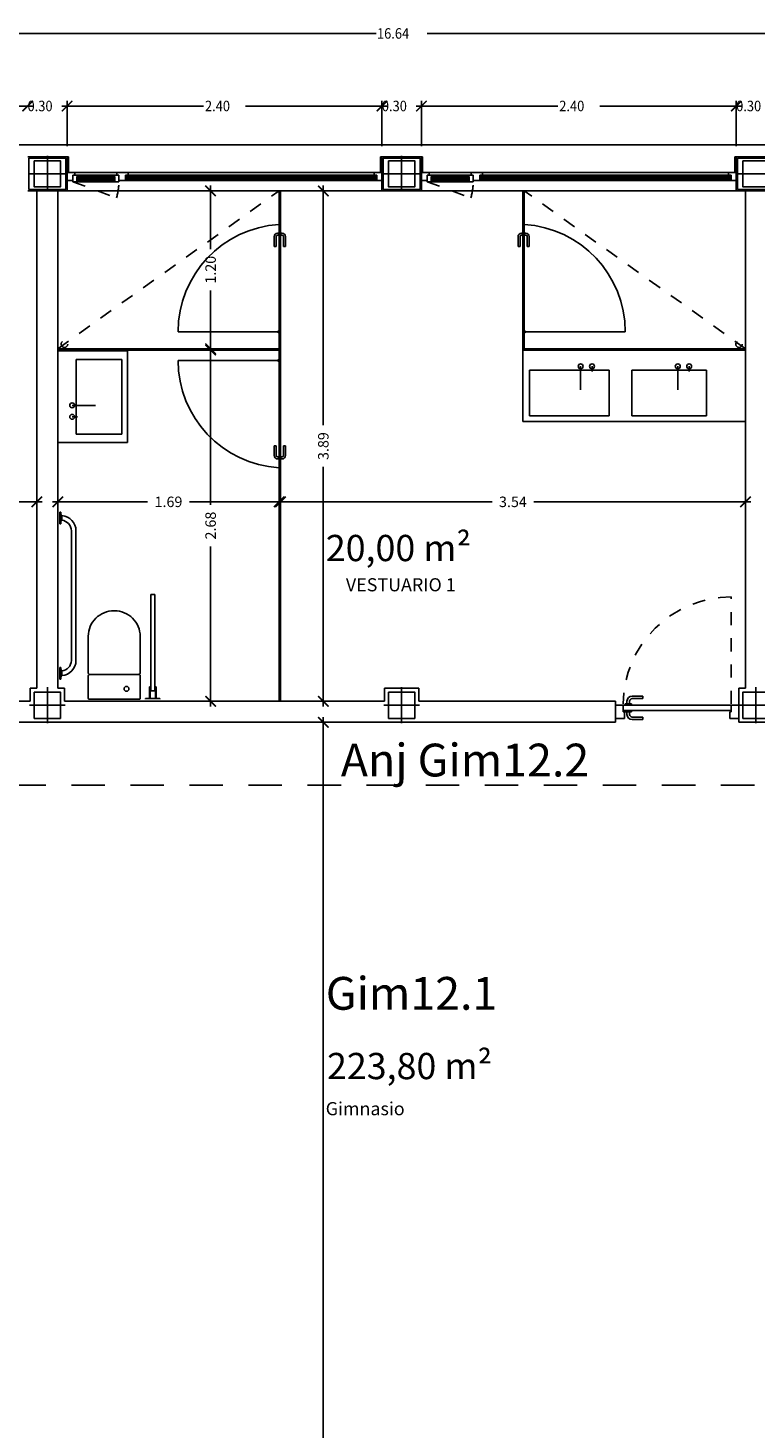
# Model space of a CAD drawing. Units: millimetres. Extents: x 1127 to 1451, y -2742 to -916.
# Drawn here: x 1336 to 1342, y -1033 to -1022 of the extents above; entities that cross this region are included whole.
import ezdxf
from ezdxf.enums import TextEntityAlignment as Align

# ---------------------------------------------------------------- set-up
doc = ezdxf.new("R2010")
doc.units = ezdxf.units.MM
doc.linetypes.add('DASHED', pattern=[0.3, 0.17, -0.13])
doc.linetypes.add('RAYITAS2', pattern=[0.1875, 0.125, -0.0625])
doc.styles.add('arial', font='ARIAL.TTF')
doc.styles.add('NORMAL', font='COUR.TTF', dxfattribs={"width": 0.9})

# ---------------------------------------------------------------- blocks, each defined once
blk = doc.blocks.new('_ARCHTICK')
at = {"color": 0, "linetype": 'ByBlock', "const_width": 0.15}
blk.add_lwpolyline([(-0.5, -0.5), (0.5, 0.5)], dxfattribs=at)

msp = doc.modelspace()

# ---------------------------------------------------------------- linework, layer by layer
at = {"color": 9}
for p, q in [((1330.64, -1022.356, 0), (1338.806, -1022.356, 0)), ((1347.36, -1022.356, 0), (1339.195, -1022.356, 0)), ((1336.19, -1022.909, 0), (1335.104, -1022.909, 0)), ((1336.41, -1022.909, 0), (1337.491, -1022.909, 0)), ((1336.45, -1023.215, 0), (1336.45, -1022.869, 0)), ((1336.45, -1023.215, 0), (1336.45, -1022.869, 0)), ((1336.45, -1022.909, 0), (1336.53, -1022.909, 0)), ((1338.89, -1022.909, 0), (1337.809, -1022.909, 0)), ((1338.85, -1022.909, 0), (1338.77, -1022.909, 0)), ((1338.85, -1023.215, 0), (1338.85, -1022.869, 0)), ((1338.85, -1023.215, 0), (1338.85, -1022.869, 0)), ((1339.11, -1022.909, 0), (1340.191, -1022.909, 0)), ((1339.15, -1023.215, 0), (1339.15, -1022.869, 0)), ((1339.15, -1023.215, 0), (1339.15, -1022.869, 0)), ((1339.15, -1022.909, 0), (1339.23, -1022.909, 0)), ((1341.59, -1022.909, 0), (1340.509, -1022.909, 0)), ((1341.55, -1022.909, 0), (1341.47, -1022.909, 0)), ((1341.55, -1023.215, 0), (1341.55, -1022.869, 0)), ((1341.55, -1023.215, 0), (1341.55, -1022.869, 0)), ((1337.464, -1023.555, 0), (1337.504, -1023.555, 0)), ((1337.544, -1023.515, 0), (1337.544, -1023.999, 0)), ((1338.323, -1023.555, 0), (1338.363, -1023.555, 0)), ((1338.403, -1023.515, 0), (1338.403, -1025.34, 0)), ((1337.544, -1024.798, 0), (1337.544, -1024.314, 0)), ((1337.544, -1024.728, 0), (1337.544, -1025.947, 0)), ((1337.464, -1024.768, 0), (1337.504, -1024.768, 0)), ((1337.624, -1024.758, 0), (1337.584, -1024.758, 0)), ((1338.403, -1027.485, 0), (1338.403, -1025.659, 0)), ((1336.22, -1025.845, 0), (1336.22, -1025.885, 0)), ((1336.38, -1025.845, 0), (1336.38, -1025.885, 0)), ((1338.066, -1025.845, 0), (1338.066, -1025.885, 0)), ((1338.076, -1025.845, 0), (1338.076, -1025.885, 0)), ((1341.62, -1025.845, 0), (1341.62, -1025.885, 0)), ((1336.26, -1025.925, 0), (1335.109, -1025.925, 0)), ((1336.34, -1025.925, 0), (1337.064, -1025.925, 0)), ((1338.106, -1025.925, 0), (1337.382, -1025.925, 0)), ((1338.036, -1025.925, 0), (1339.69, -1025.925, 0)), ((1341.66, -1025.925, 0), (1340.006, -1025.925, 0)), ((1337.544, -1027.485, 0), (1337.544, -1026.265, 0)), ((1337.464, -1027.445, 0), (1337.504, -1027.445, 0)), ((1338.483, -1027.445, 0), (1338.443, -1027.445, 0)), ((1338.323, -1027.605, 0), (1338.363, -1027.605, 0)), ((1338.403, -1027.565, 0), (1338.403, -1035.979, 0))]:
    msp.add_line(p, q, dxfattribs=at)
at = {"color": 251, "ltscale": 0.25}
for p, q in [((1331.1, -1023.205, 0), (1346.95, -1023.205, 0)), ((1338.85, -1023.555, 0), (1336.45, -1023.555)), ((1341.55, -1023.555, 0), (1339.15, -1023.555))]:
    msp.add_line(p, q, dxfattribs=at)
at = {"color": 251}
for p, q in [((1336.45, -1023.295, 0), (1336.15, -1023.295, 0)), ((1336.44, -1023.305, 0), (1336.16, -1023.305, 0)), ((1336.16, -1023.305, 0), (1336.16, -1023.545, 0)), ((1336.44, -1023.545, 0), (1336.44, -1023.305, 0)), ((1336.45, -1023.555, 0), (1336.45, -1023.295, 0)), ((1336.46, -1023.295, 0), (1336.45, -1023.295, 0)), ((1336.45, -1023.295, 0), (1336.45, -1023.416, 0)), ((1336.46, -1023.416, 0), (1336.46, -1023.295, 0)), ((1338.85, -1023.295, 0), (1338.84, -1023.295, 0)), ((1338.84, -1023.295, 0), (1338.84, -1023.416, 0)), ((1339.15, -1023.295, 0), (1338.85, -1023.295, 0)), ((1338.85, -1023.295, 0), (1338.85, -1023.555, 0)), ((1338.85, -1023.416, 0), (1338.85, -1023.295, 0)), ((1339.14, -1023.305, 0), (1338.86, -1023.305, 0)), ((1338.86, -1023.305, 0), (1338.86, -1023.545, 0)), ((1339.14, -1023.545, 0), (1339.14, -1023.305, 0)), ((1339.15, -1023.555, 0), (1339.15, -1023.295, 0)), ((1339.16, -1023.295, 0), (1339.15, -1023.295, 0)), ((1339.15, -1023.295, 0), (1339.15, -1023.416, 0)), ((1339.16, -1023.416, 0), (1339.16, -1023.295, 0)), ((1341.55, -1023.295, 0), (1341.54, -1023.295, 0)), ((1341.54, -1023.295, 0), (1341.54, -1023.416, 0)), ((1341.85, -1023.295, 0), (1341.55, -1023.295, 0)), ((1341.55, -1023.295, 0), (1341.55, -1023.555, 0)), ((1341.55, -1023.416, 0), (1341.55, -1023.295, 0)), ((1341.84, -1023.305, 0), (1341.56, -1023.305, 0)), ((1341.56, -1023.305, 0), (1341.56, -1023.545, 0)), ((1336.45, -1023.416, 0), (1336.46, -1023.416, 0)), ((1336.45, -1023.416, 0), (1336.45, -1023.416, 0)), ((1336.45, -1023.416, 0), (1336.51, -1023.416, 0)), ((1336.45, -1023.475, 0), (1336.45, -1023.416, 0)), ((1336.45, -1023.416, 0), (1336.45, -1023.416, 0)), ((1336.495, -1023.465, 0), (1336.495, -1023.435, 0)), ((1336.495, -1023.435, 0), (1336.495, -1023.435, 0)), ((1336.495, -1023.435, 0), (1336.545, -1023.435, 0)), ((1336.495, -1023.485, 0), (1336.495, -1023.435, 0)), ((1336.495, -1023.435, 0), (1336.495, -1023.435, 0)), ((1336.51, -1023.435, 0), (1336.495, -1023.435, 0)), ((1336.495, -1023.435, 0), (1336.495, -1023.475, 0)), ((1336.51, -1023.416, 0), (1336.83, -1023.416, 0)), ((1336.51, -1023.416, 0), (1336.51, -1023.435, 0)), ((1336.525, -1023.445, 0), (1336.815, -1023.445, 0)), ((1336.525, -1023.455, 0), (1336.525, -1023.445, 0)), ((1336.545, -1023.445, 0), (1336.525, -1023.445, 0)), ((1336.525, -1023.445, 0), (1336.525, -1023.485, 0)), ((1336.815, -1023.455, 0), (1336.525, -1023.455, 0)), ((1336.545, -1023.435, 0), (1336.795, -1023.435, 0)), ((1336.545, -1023.435, 0), (1336.545, -1023.445, 0)), ((1336.845, -1023.435, 0), (1336.795, -1023.435, 0)), ((1336.795, -1023.435, 0), (1336.795, -1023.445, 0)), ((1336.795, -1023.445, 0), (1336.815, -1023.445, 0)), ((1336.815, -1023.445, 0), (1336.815, -1023.455, 0)), ((1336.815, -1023.445, 0), (1336.815, -1023.485, 0)), ((1336.83, -1023.435, 0), (1336.83, -1023.416, 0)), ((1336.83, -1023.416, 0), (1336.915, -1023.416, 0)), ((1336.845, -1023.435, 0), (1336.83, -1023.435, 0)), ((1336.845, -1023.465, 0), (1336.845, -1023.435, 0)), ((1336.845, -1023.435, 0), (1336.845, -1023.435, 0)), ((1336.845, -1023.485, 0), (1336.845, -1023.435, 0)), ((1336.845, -1023.435, 0), (1336.845, -1023.435, 0)), ((1336.845, -1023.475, 0), (1336.845, -1023.435, 0)), ((1336.895, -1023.465, 0), (1336.895, -1023.435, 0)), ((1336.895, -1023.435, 0), (1338.81, -1023.435, 0)), ((1336.895, -1023.445, 0), (1336.895, -1023.435, 0)), ((1336.915, -1023.435, 0), (1336.895, -1023.435, 0)), ((1336.895, -1023.435, 0), (1336.895, -1023.475, 0)), ((1338.81, -1023.445, 0), (1336.895, -1023.445, 0)), ((1336.895, -1023.457, 0), (1338.81, -1023.457, 0)), ((1336.895, -1023.465, 0), (1336.895, -1023.457, 0)), ((1338.79, -1023.416, 0), (1336.915, -1023.416, 0)), ((1336.915, -1023.416, 0), (1336.915, -1023.435, 0)), ((1338.79, -1023.435, 0), (1338.79, -1023.416, 0)), ((1338.79, -1023.416, 0), (1338.85, -1023.416, 0)), ((1338.81, -1023.435, 0), (1338.79, -1023.435, 0)), ((1338.81, -1023.465, 0), (1338.81, -1023.435, 0)), ((1338.81, -1023.435, 0), (1338.81, -1023.445, 0)), ((1338.81, -1023.475, 0), (1338.81, -1023.435, 0)), ((1338.81, -1023.457, 0), (1338.81, -1023.465, 0)), ((1338.84, -1023.416, 0), (1338.85, -1023.416, 0)), ((1338.85, -1023.416, 0), (1338.85, -1023.435, 0)), ((1338.85, -1023.435, 0), (1338.85, -1023.435, 0)), ((1338.85, -1023.435, 0), (1338.85, -1023.475, 0)), ((1339.15, -1023.416, 0), (1339.16, -1023.416, 0)), ((1339.15, -1023.416, 0), (1339.15, -1023.416, 0)), ((1339.15, -1023.416, 0), (1339.21, -1023.416, 0)), ((1339.15, -1023.475, 0), (1339.15, -1023.416, 0)), ((1339.15, -1023.416, 0), (1339.15, -1023.416, 0)), ((1339.195, -1023.465, 0), (1339.195, -1023.435, 0)), ((1339.195, -1023.435, 0), (1339.195, -1023.435, 0)), ((1339.195, -1023.435, 0), (1339.245, -1023.435, 0)), ((1339.195, -1023.485, 0), (1339.195, -1023.435, 0)), ((1339.195, -1023.435, 0), (1339.195, -1023.435, 0)), ((1339.21, -1023.435, 0), (1339.195, -1023.435, 0)), ((1339.195, -1023.435, 0), (1339.195, -1023.475, 0)), ((1339.21, -1023.416, 0), (1339.53, -1023.416, 0)), ((1339.21, -1023.416, 0), (1339.21, -1023.435, 0)), ((1339.225, -1023.445, 0), (1339.515, -1023.445, 0)), ((1339.225, -1023.455, 0), (1339.225, -1023.445, 0)), ((1339.245, -1023.445, 0), (1339.225, -1023.445, 0)), ((1339.225, -1023.445, 0), (1339.225, -1023.485, 0)), ((1339.515, -1023.455, 0), (1339.225, -1023.455, 0)), ((1339.245, -1023.435, 0), (1339.495, -1023.435, 0)), ((1339.245, -1023.435, 0), (1339.245, -1023.445, 0)), ((1339.545, -1023.435, 0), (1339.495, -1023.435, 0)), ((1339.495, -1023.435, 0), (1339.495, -1023.445, 0)), ((1339.495, -1023.445, 0), (1339.515, -1023.445, 0)), ((1339.515, -1023.445, 0), (1339.515, -1023.455, 0)), ((1339.515, -1023.445, 0), (1339.515, -1023.485, 0)), ((1339.53, -1023.435, 0), (1339.53, -1023.416, 0)), ((1339.53, -1023.416, 0), (1339.615, -1023.416, 0)), ((1339.545, -1023.435, 0), (1339.53, -1023.435, 0)), ((1339.545, -1023.465, 0), (1339.545, -1023.435, 0)), ((1339.545, -1023.435, 0), (1339.545, -1023.435, 0)), ((1339.545, -1023.485, 0), (1339.545, -1023.435, 0)), ((1339.545, -1023.435, 0), (1339.545, -1023.435, 0)), ((1339.545, -1023.475, 0), (1339.545, -1023.435, 0)), ((1339.595, -1023.465, 0), (1339.595, -1023.435, 0)), ((1339.595, -1023.435, 0), (1341.51, -1023.435, 0)), ((1339.595, -1023.445, 0), (1339.595, -1023.435, 0)), ((1339.615, -1023.435, 0), (1339.595, -1023.435, 0)), ((1339.595, -1023.435, 0), (1339.595, -1023.475, 0)), ((1341.51, -1023.445, 0), (1339.595, -1023.445, 0)), ((1339.595, -1023.457, 0), (1341.51, -1023.457, 0)), ((1339.595, -1023.465, 0), (1339.595, -1023.457, 0)), ((1341.49, -1023.416, 0), (1339.615, -1023.416, 0)), ((1339.615, -1023.416, 0), (1339.615, -1023.435, 0)), ((1341.49, -1023.435, 0), (1341.49, -1023.416, 0)), ((1341.49, -1023.416, 0), (1341.55, -1023.416, 0)), ((1341.51, -1023.435, 0), (1341.49, -1023.435, 0)), ((1341.51, -1023.465, 0), (1341.51, -1023.435, 0)), ((1341.51, -1023.435, 0), (1341.51, -1023.445, 0)), ((1341.51, -1023.475, 0), (1341.51, -1023.435, 0)), ((1341.51, -1023.457, 0), (1341.51, -1023.465, 0)), ((1341.54, -1023.416, 0), (1341.55, -1023.416, 0)), ((1341.55, -1023.416, 0), (1341.55, -1023.435, 0)), ((1341.55, -1023.435, 0), (1341.55, -1023.435, 0)), ((1341.55, -1023.435, 0), (1341.55, -1023.475, 0)), ((1336.15, -1023.555, 0), (1336.45, -1023.555, 0)), ((1336.16, -1023.545, 0), (1336.44, -1023.545, 0)), ((1336.495, -1023.475, 0), (1336.45, -1023.475, 0)), ((1336.525, -1023.485, 0), (1336.495, -1023.485, 0)), ((1336.525, -1023.467, 0), (1336.815, -1023.467, 0)), ((1336.525, -1023.475, 0), (1336.525, -1023.467, 0)), ((1336.815, -1023.475, 0), (1336.525, -1023.475, 0)), ((1336.545, -1023.475, 0), (1336.525, -1023.475, 0)), ((1336.525, -1023.475, 0), (1336.525, -1023.485, 0)), ((1336.525, -1023.485, 0), (1336.545, -1023.485, 0)), ((1336.545, -1023.485, 0), (1336.545, -1023.475, 0)), ((1336.545, -1023.485, 0), (1336.795, -1023.485, 0)), ((1336.795, -1023.485, 0), (1336.795, -1023.475, 0)), ((1336.795, -1023.475, 0), (1336.815, -1023.475, 0)), ((1336.815, -1023.485, 0), (1336.795, -1023.485, 0)), ((1336.815, -1023.467, 0), (1336.815, -1023.475, 0)), ((1336.815, -1023.475, 0), (1336.815, -1023.485, 0)), ((1336.815, -1023.485, 0), (1336.845, -1023.485, 0)), ((1336.895, -1023.475, 0), (1336.845, -1023.475, 0)), ((1338.81, -1023.465, 0), (1336.895, -1023.465, 0)), ((1336.915, -1023.465, 0), (1336.895, -1023.465, 0)), ((1336.895, -1023.465, 0), (1336.895, -1023.475, 0)), ((1336.895, -1023.475, 0), (1336.915, -1023.475, 0)), ((1336.915, -1023.475, 0), (1336.915, -1023.465, 0)), ((1336.915, -1023.475, 0), (1338.79, -1023.475, 0)), ((1338.81, -1023.465, 0), (1338.79, -1023.465, 0)), ((1338.79, -1023.465, 0), (1338.79, -1023.475, 0)), ((1338.79, -1023.475, 0), (1338.81, -1023.475, 0)), ((1338.81, -1023.475, 0), (1338.81, -1023.465, 0)), ((1338.85, -1023.475, 0), (1338.81, -1023.475, 0)), ((1338.85, -1023.555, 0), (1339.15, -1023.555, 0)), ((1338.86, -1023.545, 0), (1339.14, -1023.545, 0)), ((1339.195, -1023.475, 0), (1339.15, -1023.475, 0)), ((1339.225, -1023.485, 0), (1339.195, -1023.485, 0)), ((1339.225, -1023.467, 0), (1339.515, -1023.467, 0)), ((1339.225, -1023.475, 0), (1339.225, -1023.467, 0)), ((1339.515, -1023.475, 0), (1339.225, -1023.475, 0)), ((1339.245, -1023.475, 0), (1339.225, -1023.475, 0)), ((1339.225, -1023.475, 0), (1339.225, -1023.485, 0)), ((1339.225, -1023.485, 0), (1339.245, -1023.485, 0)), ((1339.245, -1023.485, 0), (1339.245, -1023.475, 0)), ((1339.245, -1023.485, 0), (1339.495, -1023.485, 0)), ((1339.495, -1023.485, 0), (1339.495, -1023.475, 0)), ((1339.495, -1023.475, 0), (1339.515, -1023.475, 0)), ((1339.515, -1023.485, 0), (1339.495, -1023.485, 0)), ((1339.515, -1023.467, 0), (1339.515, -1023.475, 0)), ((1339.515, -1023.475, 0), (1339.515, -1023.485, 0)), ((1339.515, -1023.485, 0), (1339.545, -1023.485, 0)), ((1339.595, -1023.475, 0), (1339.545, -1023.475, 0)), ((1341.51, -1023.465, 0), (1339.595, -1023.465, 0)), ((1339.615, -1023.465, 0), (1339.595, -1023.465, 0)), ((1339.595, -1023.465, 0), (1339.595, -1023.475, 0)), ((1339.595, -1023.475, 0), (1339.615, -1023.475, 0)), ((1339.615, -1023.475, 0), (1339.615, -1023.465, 0)), ((1339.615, -1023.475, 0), (1341.49, -1023.475, 0)), ((1341.51, -1023.465, 0), (1341.49, -1023.465, 0)), ((1341.49, -1023.465, 0), (1341.49, -1023.475, 0)), ((1341.49, -1023.475, 0), (1341.51, -1023.475, 0)), ((1341.51, -1023.475, 0), (1341.51, -1023.465, 0)), ((1341.55, -1023.475, 0), (1341.51, -1023.475, 0)), ((1341.55, -1023.555, 0), (1341.85, -1023.555, 0)), ((1341.56, -1023.545, 0), (1341.84, -1023.545, 0)), ((1340.837, -1027.405, 0), (1340.757, -1027.405, 0)), ((1340.837, -1027.425, 0), (1340.837, -1027.405, 0)), ((1340.629, -1027.575, 0), (1340.629, -1027.475, 0)), ((1340.629, -1027.475, 0), (1340.687, -1027.475, 0)), ((1340.687, -1027.475, 0), (1340.687, -1027.525, 0)), ((1340.687, -1027.515, 0), (1340.687, -1027.475, 0)), ((1340.687, -1027.475, 0), (1341.512, -1027.475, 0)), ((1340.702, -1027.475, 0), (1340.702, -1027.465, 0)), ((1340.702, -1027.465, 0), (1340.752, -1027.465, 0)), ((1340.752, -1027.475, 0), (1340.702, -1027.475, 0)), ((1340.717, -1027.445, 0), (1340.717, -1027.465, 0)), ((1340.737, -1027.465, 0), (1340.737, -1027.445, 0)), ((1340.752, -1027.465, 0), (1340.752, -1027.475, 0)), ((1340.757, -1027.425, 0), (1340.837, -1027.425, 0)), ((1341.57, -1027.475, 0), (1341.512, -1027.475, 0)), ((1341.512, -1027.475, 0), (1341.512, -1027.525, 0)), ((1341.512, -1027.475, 0), (1341.512, -1027.515, 0)), ((1341.57, -1027.575, 0), (1341.57, -1027.475, 0)), ((1340.697, -1027.575, 0), (1340.629, -1027.575, 0)), ((1341.512, -1027.515, 0), (1340.687, -1027.515, 0)), ((1340.687, -1027.525, 0), (1340.697, -1027.525, 0)), ((1340.697, -1027.525, 0), (1340.697, -1027.575, 0)), ((1340.752, -1027.515, 0), (1340.702, -1027.515, 0)), ((1340.702, -1027.515, 0), (1340.702, -1027.525, 0)), ((1340.702, -1027.525, 0), (1340.752, -1027.525, 0)), ((1340.717, -1027.545, 0), (1340.717, -1027.525, 0)), ((1340.737, -1027.525, 0), (1340.737, -1027.545, 0)), ((1340.752, -1027.525, 0), (1340.752, -1027.515, 0)), ((1340.757, -1027.565, 0), (1340.837, -1027.565, 0)), ((1340.837, -1027.585, 0), (1340.757, -1027.585, 0)), ((1340.837, -1027.565, 0), (1340.837, -1027.585, 0)), ((1341.512, -1027.525, 0), (1341.502, -1027.525, 0)), ((1341.502, -1027.525, 0), (1341.502, -1027.575, 0)), ((1341.502, -1027.575, 0), (1341.57, -1027.575, 0))]:
    msp.add_line(p, q, dxfattribs=at)
for p, q in [((1336.3, -1023.288, 0), (1336.3, -1023.561, 0)), ((1339, -1023.288, 0), (1339, -1023.561, 0)), ((1336.164, -1023.425, 0), (1336.437, -1023.425, 0)), ((1338.864, -1023.425, 0), (1339.137, -1023.425, 0)), ((1341.564, -1023.425, 0), (1341.837, -1023.425, 0)), ((1338.066, -1023.811, 0), (1338.066, -1023.555, 0)), ((1338.066, -1023.555, 0), (1338.076, -1023.555, 0)), ((1338.076, -1023.555, 0), (1338.076, -1023.811, 0)), ((1339.934, -1023.555, 0), (1339.924, -1023.555, 0)), ((1339.924, -1023.555, 0), (1339.924, -1023.811, 0)), ((1339.934, -1023.811, 0), (1339.934, -1023.555, 0)), ((1338.064, -1023.878, 0), (1338.054, -1023.878, 0)), ((1338.064, -1023.873, 0), (1338.064, -1023.898, 0)), ((1338.064, -1023.873, 0), (1338.066, -1023.873, 0)), ((1338.076, -1023.811, 0), (1338.066, -1023.811, 0)), ((1338.066, -1024.629, 0), (1338.066, -1023.811, 0)), ((1338.066, -1023.811, 0), (1338.076, -1023.811, 0)), ((1338.066, -1023.898, 0), (1338.066, -1023.873, 0)), ((1338.076, -1023.811, 0), (1338.076, -1024.629, 0)), ((1338.079, -1023.873, 0), (1338.076, -1023.873, 0)), ((1338.079, -1023.873, 0), (1338.079, -1023.898, 0)), ((1338.079, -1023.878, 0), (1338.089, -1023.878, 0)), ((1339.922, -1023.878, 0), (1339.912, -1023.878, 0)), ((1339.922, -1023.873, 0), (1339.922, -1023.898, 0)), ((1339.922, -1023.873, 0), (1339.924, -1023.873, 0)), ((1339.924, -1023.811, 0), (1339.934, -1023.811, 0)), ((1339.934, -1023.811, 0), (1339.924, -1023.811, 0)), ((1339.924, -1023.811, 0), (1339.924, -1024.629, 0)), ((1339.934, -1024.629, 0), (1339.934, -1023.811, 0)), ((1339.937, -1023.873, 0), (1339.934, -1023.873, 0)), ((1339.934, -1023.898, 0), (1339.934, -1023.873, 0)), ((1339.937, -1023.873, 0), (1339.937, -1023.898, 0)), ((1339.937, -1023.878, 0), (1339.947, -1023.878, 0)), ((1338.029, -1023.903, 0), (1338.029, -1023.978, 0)), ((1338.029, -1023.978, 0), (1338.044, -1023.978, 0)), ((1338.044, -1023.978, 0), (1338.044, -1023.903, 0)), ((1338.054, -1023.893, 0), (1338.064, -1023.893, 0)), ((1338.064, -1023.898, 0), (1338.066, -1023.898, 0)), ((1338.079, -1023.898, 0), (1338.076, -1023.898, 0)), ((1338.089, -1023.893, 0), (1338.079, -1023.893, 0)), ((1338.099, -1023.978, 0), (1338.099, -1023.903, 0)), ((1338.114, -1023.978, 0), (1338.099, -1023.978, 0)), ((1338.114, -1023.903, 0), (1338.114, -1023.978, 0)), ((1339.887, -1023.903, 0), (1339.887, -1023.978, 0)), ((1339.887, -1023.978, 0), (1339.902, -1023.978, 0)), ((1339.902, -1023.978, 0), (1339.902, -1023.903, 0)), ((1339.912, -1023.893, 0), (1339.922, -1023.893, 0)), ((1339.922, -1023.898, 0), (1339.924, -1023.898, 0)), ((1339.937, -1023.898, 0), (1339.934, -1023.898, 0)), ((1339.947, -1023.893, 0), (1339.937, -1023.893, 0)), ((1339.957, -1023.978, 0), (1339.957, -1023.903, 0)), ((1339.972, -1023.978, 0), (1339.957, -1023.978, 0)), ((1339.972, -1023.903, 0), (1339.972, -1023.978, 0)), ((1338.066, -1024.629, 0), (1337.296, -1024.629, 0)), ((1338.076, -1024.629, 0), (1338.066, -1024.629, 0)), ((1338.066, -1024.847, 0), (1338.066, -1024.629, 0)), ((1338.066, -1024.629, 0), (1338.076, -1024.629, 0)), ((1338.076, -1024.629, 0), (1338.076, -1024.847, 0)), ((1339.924, -1024.629, 0), (1339.934, -1024.629, 0)), ((1339.934, -1024.629, 0), (1339.924, -1024.629, 0)), ((1339.924, -1024.629, 0), (1339.924, -1024.768, 0)), ((1339.934, -1024.629, 0), (1340.704, -1024.629, 0)), ((1339.934, -1024.768, 0), (1339.934, -1024.629, 0)), ((1338.066, -1024.758, 0), (1336.38, -1024.758, 0)), ((1336.38, -1024.758, 0), (1336.38, -1024.768, 0)), ((1336.38, -1024.768, 0), (1338.066, -1024.768, 0)), ((1336.91, -1024.775, 0), (1336.38, -1024.775, 0)), ((1336.38, -1024.775, 0), (1336.38, -1025.472, 0)), ((1336.867, -1024.839, 0), (1336.519, -1024.839, 0)), ((1336.519, -1024.839, 0), (1336.519, -1025.408, 0)), ((1336.867, -1025.408, 0), (1336.867, -1024.839, 0)), ((1336.91, -1025.472, 0), (1336.91, -1024.775, 0)), ((1338.066, -1024.768, 0), (1338.066, -1024.758, 0)), ((1339.924, -1025.313, 0), (1339.924, -1024.768, 0)), ((1339.924, -1024.768, 0), (1339.934, -1024.768, 0)), ((1339.934, -1024.768, 0), (1339.934, -1024.758, 0)), ((1339.934, -1024.758, 0), (1341.62, -1024.758, 0)), ((1341.62, -1024.768, 0), (1339.934, -1024.768, 0)), ((1341.62, -1024.758, 0), (1341.62, -1024.768, 0)), ((1338.066, -1024.847, 0), (1337.296, -1024.847, 0)), ((1338.076, -1024.847, 0), (1338.066, -1024.847, 0)), ((1338.066, -1024.847, 0), (1338.066, -1025.666, 0)), ((1338.076, -1024.847, 0), (1338.066, -1024.847, 0)), ((1338.076, -1025.666, 0), (1338.076, -1024.847, 0)), ((1339.974, -1025.27, 0), (1339.974, -1024.921, 0)), ((1339.974, -1024.921, 0), (1340.582, -1024.921, 0)), ((1340.364, -1024.892, 0), (1340.364, -1025.071, 0)), ((1340.451, -1024.892, 0), (1340.451, -1024.931, 0)), ((1340.582, -1024.921, 0), (1340.582, -1025.27, 0)), ((1340.753, -1025.27, 0), (1340.753, -1024.921, 0)), ((1340.753, -1024.921, 0), (1341.322, -1024.921, 0)), ((1341.104, -1024.892, 0), (1341.104, -1025.071, 0)), ((1341.191, -1024.892, 0), (1341.191, -1024.931, 0)), ((1341.322, -1024.921, 0), (1341.322, -1025.27, 0)), ((1336.489, -1025.19, 0), (1336.668, -1025.19, 0)), ((1340.582, -1025.27, 0), (1339.974, -1025.27, 0)), ((1341.322, -1025.27, 0), (1340.753, -1025.27, 0)), ((1336.489, -1025.277, 0), (1336.529, -1025.277, 0)), ((1341.62, -1025.313, 0), (1339.924, -1025.313, 0)), ((1336.38, -1025.472, 0), (1336.91, -1025.472, 0)), ((1336.519, -1025.408, 0), (1336.867, -1025.408, 0)), ((1338.029, -1025.573, 0), (1338.029, -1025.498, 0)), ((1338.029, -1025.498, 0), (1338.044, -1025.498, 0)), ((1338.044, -1025.498, 0), (1338.044, -1025.573, 0)), ((1338.054, -1025.583, 0), (1338.064, -1025.583, 0)), ((1338.064, -1025.603, 0), (1338.064, -1025.578, 0)), ((1338.064, -1025.578, 0), (1338.066, -1025.578, 0)), ((1338.066, -1025.578, 0), (1338.066, -1025.603, 0)), ((1338.079, -1025.578, 0), (1338.076, -1025.578, 0)), ((1338.079, -1025.603, 0), (1338.079, -1025.578, 0)), ((1338.089, -1025.583, 0), (1338.079, -1025.583, 0)), ((1338.114, -1025.498, 0), (1338.099, -1025.498, 0)), ((1338.099, -1025.498, 0), (1338.099, -1025.573, 0)), ((1338.114, -1025.573, 0), (1338.114, -1025.498, 0)), ((1338.064, -1025.598, 0), (1338.054, -1025.598, 0)), ((1338.064, -1025.603, 0), (1338.066, -1025.603, 0)), ((1338.066, -1025.666, 0), (1338.076, -1025.666, 0)), ((1338.066, -1027.445, 0), (1338.066, -1025.666, 0)), ((1338.066, -1025.666, 0), (1338.076, -1025.666, 0)), ((1338.079, -1025.603, 0), (1338.076, -1025.603, 0)), ((1338.076, -1025.666, 0), (1338.076, -1027.445, 0)), ((1338.079, -1025.598, 0), (1338.089, -1025.598, 0)), ((1338.066, -1027.445, 0), (1338.066, -1025.713, 0)), ((1336.395, -1026.093, 0), (1336.395, -1026.003, 0)), ((1336.395, -1026.003, 0), (1336.403, -1026.003, 0)), ((1336.403, -1026.093, 0), (1336.403, -1026.003, 0)), ((1336.395, -1026.093, 0), (1336.403, -1026.093, 0)), ((1336.403, -1026.021, 0), (1336.41, -1026.031, 0)), ((1336.403, -1026.076, 0), (1336.41, -1026.066, 0)), ((1336.41, -1026.066, 0), (1336.41, -1026.031, 0)), ((1336.483, -1027.134, 0), (1336.483, -1026.144, 0)), ((1336.518, -1027.134, 0), (1336.518, -1026.144, 0)), ((1337.088, -1027.365, 0), (1337.088, -1026.63, 0)), ((1337.088, -1026.63, 0), (1337.118, -1026.63, 0)), ((1337.118, -1027.365, 0), (1337.118, -1026.63, 0)), ((1336.395, -1027.277, 0), (1336.395, -1027.187, 0)), ((1336.395, -1027.187, 0), (1336.403, -1027.187, 0)), ((1336.403, -1027.277, 0), (1336.403, -1027.187, 0)), ((1336.395, -1027.277, 0), (1336.403, -1027.277, 0)), ((1336.403, -1027.204, 0), (1336.41, -1027.214, 0)), ((1336.403, -1027.259, 0), (1336.41, -1027.249, 0)), ((1336.41, -1027.249, 0), (1336.41, -1027.214, 0)), ((1336.3, -1027.338, 0), (1336.3, -1027.611, 0)), ((1337.078, -1027.335, 0), (1337.083, -1027.335, 0)), ((1337.078, -1027.425, 0), (1337.078, -1027.335, 0)), ((1337.083, -1027.335, 0), (1337.088, -1027.335, 0)), ((1337.083, -1027.335, 0), (1337.083, -1027.425, 0)), ((1337.083, -1027.365, 0), (1337.123, -1027.365, 0)), ((1337.123, -1027.335, 0), (1337.118, -1027.335, 0)), ((1337.123, -1027.335, 0), (1337.123, -1027.425, 0)), ((1337.128, -1027.335, 0), (1337.123, -1027.335, 0)), ((1337.128, -1027.425, 0), (1337.128, -1027.335, 0)), ((1339, -1027.338, 0), (1339, -1027.611, 0)), ((1341.7, -1027.611, 0), (1341.7, -1027.338, 0)), ((1336.164, -1027.475, 0), (1336.437, -1027.475, 0)), ((1337.048, -1027.425, 0), (1337.158, -1027.425, 0)), ((1337.048, -1027.43, 0), (1337.048, -1027.425, 0)), ((1337.158, -1027.425, 0), (1337.158, -1027.43, 0)), ((1338.076, -1027.445, 0), (1338.066, -1027.445, 0)), ((1338.864, -1027.475, 0), (1339.137, -1027.475, 0)), ((1341.837, -1027.475, 0), (1341.564, -1027.475, 0))]:
    msp.add_line(p, q)
at = {"color": 4}
for p, q in [((1336.22, -1027.345, 0), (1336.22, -1023.555, 0)), ((1336.22, -1023.555, 0), (1336.38, -1023.555, 0)), ((1336.38, -1023.555, 0), (1336.38, -1024.668, 0)), ((1341.62, -1025.703, 0), (1341.62, -1023.555, 0)), ((1341.62, -1023.555, 0), (1341.78, -1023.555, 0)), ((1336.38, -1024.668, 0), (1336.38, -1024.668, 0)), ((1336.38, -1024.668, 0), (1336.38, -1024.768, 0)), ((1336.38, -1024.768, 0), (1336.38, -1027.345, 0)), ((1336.38, -1024.768, 0), (1336.38, -1024.768, 0)), ((1341.62, -1025.803, 0), (1341.62, -1025.703, 0)), ((1341.62, -1025.703, 0), (1341.62, -1025.703, 0)), ((1341.62, -1027.345, 0), (1341.62, -1025.803, 0)), ((1341.62, -1025.803, 0), (1341.62, -1025.803, 0)), ((1336.17, -1027.445, 0), (1336.17, -1027.345, 0)), ((1336.17, -1027.345, 0), (1336.22, -1027.345, 0)), ((1336.38, -1027.345, 0), (1336.43, -1027.345, 0)), ((1336.43, -1027.345, 0), (1336.43, -1027.445, 0)), ((1338.87, -1027.445, 0), (1338.87, -1027.345, 0)), ((1338.87, -1027.345, 0), (1339.13, -1027.345, 0)), ((1339.13, -1027.345, 0), (1339.13, -1027.445, 0)), ((1341.57, -1027.605, 0), (1341.57, -1027.345, 0)), ((1341.57, -1027.345, 0), (1341.62, -1027.345, 0)), ((1334.671, -1027.445, 0), (1336.17, -1027.445, 0)), ((1336.43, -1027.445, 0), (1338.006, -1027.445, 0)), ((1338.006, -1027.445, 0), (1338.006, -1027.445, 0)), ((1338.006, -1027.445, 0), (1338.036, -1027.445, 0)), ((1338.036, -1027.445, 0), (1338.036, -1027.445, 0)), ((1338.036, -1027.445, 0), (1338.096, -1027.445, 0)), ((1338.096, -1027.445, 0), (1338.096, -1027.445, 0)), ((1338.096, -1027.445, 0), (1338.126, -1027.445, 0)), ((1338.126, -1027.445, 0), (1338.126, -1027.445, 0)), ((1338.126, -1027.445, 0), (1338.87, -1027.445, 0)), ((1339.13, -1027.445, 0), (1340.29, -1027.445, 0)), ((1340.29, -1027.445, 0), (1340.29, -1027.445, 0)), ((1340.29, -1027.445, 0), (1340.39, -1027.445, 0)), ((1340.39, -1027.445, 0), (1340.39, -1027.445, 0)), ((1340.39, -1027.445, 0), (1340.629, -1027.445, 0)), ((1340.629, -1027.445, 0), (1340.629, -1027.605, 0)), ((1340.629, -1027.605, 0), (1334.671, -1027.605, 0)), ((1341.83, -1027.605, 0), (1341.57, -1027.605, 0))]:
    msp.add_line(p, q, dxfattribs=at)
at = {"linetype": 'DASHED', "ltscale": 0.1}
for p, q in [((1336.38, -1024.758, 0), (1338.066, -1023.555, 0)), ((1341.62, -1024.758, 0), (1339.934, -1023.555, 0))]:
    msp.add_line(p, q, dxfattribs=at)
at = {"color": 251, "linetype": 'RAYITAS2', "ltscale": 0.25}
for p, q in [((1336.495, -1023.485, 0), (1336.827, -1023.609, 0)), ((1339.195, -1023.485, 0), (1339.527, -1023.609, 0))]:
    msp.add_line(p, q, dxfattribs=at)
at = {"color": 251, "linetype": 'DASHED', "ltscale": 0.25}
msp.add_line((1341.512, -1027.465, 0), (1341.512, -1026.65, 0), dxfattribs=at)
at = {"linetype": 'DASHED', "ltscale": 1.5}
msp.add_line((1343.038, -1028.085, 0), (1331.55, -1028.085, 0), dxfattribs=at)
at = {"color": 0, "linetype": 'ByBlock', "const_width": 0.012, "elevation": 0}
for points in [[(1336.11, -1022.949), (1336.19, -1022.869)], [(1336.11, -1022.949), (1336.19, -1022.869)], [(1336.49, -1022.869), (1336.41, -1022.949)], [(1336.49, -1022.869), (1336.41, -1022.949)], [(1338.81, -1022.949), (1338.89, -1022.869)], [(1338.81, -1022.949), (1338.89, -1022.869)], [(1339.19, -1022.869), (1339.11, -1022.949)], [(1339.19, -1022.869), (1339.11, -1022.949)], [(1341.51, -1022.949), (1341.59, -1022.869)], [(1341.51, -1022.949), (1341.59, -1022.869)]]:
    msp.add_lwpolyline(points, dxfattribs=at)
at = {"elevation": 0}
for points in [[(1336.2, -1023.325), (1336.4, -1023.325), (1336.4, -1023.525), (1336.2, -1023.525)], [(1338.9, -1023.325), (1339.1, -1023.325), (1339.1, -1023.525), (1338.9, -1023.525)], [(1341.6, -1023.325), (1341.8, -1023.325), (1341.8, -1023.525), (1341.6, -1023.525)], [(1336.2, -1027.375), (1336.4, -1027.375), (1336.4, -1027.575), (1336.2, -1027.575)], [(1338.9, -1027.375), (1339.1, -1027.375), (1339.1, -1027.575), (1338.9, -1027.575)], [(1341.8, -1027.575), (1341.6, -1027.575), (1341.6, -1027.375), (1341.8, -1027.375)]]:
    msp.add_lwpolyline(points, close=True, dxfattribs=at)
for points in [[(1337.007, -1027.23, -0.414214), (1336.997, -1027.24), (1336.809, -1027.24), (1336.622, -1027.24, -0.414214), (1336.612, -1027.23), (1336.612, -1026.95, -0.414214), (1336.807, -1026.755), (1336.809, -1026.755), (1336.812, -1026.755, -0.414214), (1337.007, -1026.95)], [(1337.007, -1027.425, -0.414214), (1337.002, -1027.43), (1336.809, -1027.43), (1336.617, -1027.43, -0.414214), (1336.612, -1027.425), (1336.612, -1027.25, -0.414214), (1336.622, -1027.24), (1336.809, -1027.24), (1336.997, -1027.24, -0.414214), (1337.007, -1027.25)], [(1336.885, -1027.35, 1), (1336.922, -1027.35, 1)]]:
    msp.add_lwpolyline(points, format="xyb", close=True, dxfattribs=at)
for centre, radius in [((1338.061, -1024.629, 0), 0.005), ((1339.939, -1024.629, 0), 0.005), ((1338.061, -1024.847, 0), 0.005), ((1340.364, -1024.892, 0), 0.0187), ((1340.451, -1024.892, 0), 0.0187), ((1341.104, -1024.892, 0), 0.0187), ((1341.191, -1024.892, 0), 0.0187), ((1336.489, -1025.19, 0), 0.0187), ((1336.489, -1025.277, 0), 0.0187)]:
    msp.add_circle(centre, radius)
at = {"linetype": 'DASHED', "ltscale": 0.1}
for centre in [(1336.43, -1024.723, 0), (1341.571, -1024.723, 0)]:
    msp.add_circle(centre, 0.025, dxfattribs=at)
at = {"color": 251, "linetype": 'RAYITAS2', "ltscale": 0.25}
for centre in [(1336.405, -1023.485, 0), (1339.105, -1023.485, 0)]:
    msp.add_arc(centre, 0.44, 343.6743, 359.9997, dxfattribs=at)
for centre, radius, start, end in [((1338.116, -1024.629, 0), 0.82, 93.4958, 180), ((1338.054, -1023.903, 0), 0.025, 90, 180), ((1338.089, -1023.903, 0), 0.025, 0, 90), ((1339.912, -1023.903, 0), 0.025, 90, 180), ((1339.884, -1024.629, 0), 0.82, 360, 86.5042), ((1339.947, -1023.903, 0), 0.025, 360, 90), ((1338.054, -1023.903, 0), 0.01, 90, 180), ((1338.089, -1023.903, 0), 0.01, 0, 90), ((1339.912, -1023.903, 0), 0.01, 90, 180), ((1339.947, -1023.903, 0), 0.01, 360, 90), ((1338.116, -1024.847, 0), 0.82, 180, 266.5042), ((1338.054, -1025.573, 0), 0.025, 180, 270), ((1338.054, -1025.573, 0), 0.01, 180, 270), ((1338.089, -1025.573, 0), 0.025, 270, 360), ((1338.089, -1025.573, 0), 0.01, 270, 360), ((1336.403, -1026.145, 0), 0.115, 359.9986, 86.2592), ((1336.403, -1026.145, 0), 0.08, 359.9986, 84.6192), ((1336.403, -1027.134, 0), 0.08, 275.3779, 359.9986), ((1336.403, -1027.134, 0), 0.115, 273.7379, 359.9986)]:
    msp.add_arc(centre, radius, start, end)
at = {"color": 251, "linetype": 'DASHED', "ltscale": 0.25}
msp.add_arc((1341.512, -1027.475, 0), 0.825, 89.9998, 179.3061, dxfattribs=at)
at = {"color": 251}
for centre, radius, start, end in [((1340.757, -1027.445, 0), 0.04, 90, 180), ((1340.757, -1027.445, 0), 0.02, 90, 180), ((1340.757, -1027.545, 0), 0.04, 180, 270), ((1340.757, -1027.545, 0), 0.02, 180, 270)]:
    msp.add_arc(centre, radius, start, end, dxfattribs=at)

# ---------------------------------------------------------------- block references
at = {"color": 9, "xscale": 0.08, "yscale": 0.08, "zscale": 0.08}
for p, rotation in [((1337.544, -1023.555, 0), 90), ((1338.403, -1023.555, 0), 90), ((1337.544, -1024.758, 0), 270), ((1337.544, -1024.768, 0), 90), ((1336.38, -1025.925, 0), 180), ((1338.076, -1025.925, 0), 180), ((1337.544, -1027.445, 0), 270), ((1338.403, -1027.445, 0), 270), ((1338.403, -1027.605, 0), 90)]:
    msp.add_blockref('_ARCHTICK', p, dxfattribs=dict(at, rotation=rotation))
for p in [(1336.22, -1025.925, 0), (1338.066, -1025.925, 0), (1341.62, -1025.925, 0)]:
    msp.add_blockref('_ARCHTICK', p, dxfattribs=at)

# ---------------------------------------------------------------- texts
at = {"color": 7, "linetype": 'Continuous', "style": 'NORMAL', "width": 0.9}
for s, p in [('16.64', (1338.812, -1022.395, 0)), ('0.30', (1336.149, -1022.948, 0)), ('2.40', (1337.501, -1022.948, 0)), ('0.30', (1338.849, -1022.948, 0)), ('2.40', (1340.201, -1022.948, 0)), ('0.30', (1341.549, -1022.948, 0))]:
    msp.add_text(s, height=0.08, dxfattribs=at).set_placement(p)
at = {"linetype": 'ByBlock', "lineweight": -2, "style": 'arial'}
for s, height, p in [('20,00 m²', 0.2, (1338.422, -1026.377, 0)), ('VESTUARIO 1', 0.1, (1338.575, -1026.607, 0)), ('223,80 m²', 0.2, (1338.431, -1030.325, 0)), ('Gimnasio', 0.1, (1338.421, -1030.6, 0))]:
    msp.add_text(s, height=height, dxfattribs=at).set_placement(p)
for s, p in [('Anj Gim12.2', (1340.429, -1028.018, 0)), ('Gim12.1', (1339.729, -1029.796, 0))]:
    msp.add_text(s, height=0.25, dxfattribs=at).set_placement(p, align=Align.RIGHT)
at = {"color": 7, "char_height": 0.08, "attachment_point": 5, "rotation": 90, "style": 'NORMAL'}
for s, insert in [('\\A1;1.20', (1337.544, -1024.156, 0)), ('\\A1;3.89', (1338.403, -1025.5, 0)), ('\\A1;2.68', (1337.544, -1026.106, 0))]:
    msp.add_mtext(s, dxfattribs=dict(at, insert=insert))
at = {"color": 7, "char_height": 0.08, "attachment_point": 5, "style": 'NORMAL'}
for s, insert in [('\\A1;1.69', (1337.223, -1025.925, 0)), ('\\A1;3.54', (1339.848, -1025.925, 0))]:
    msp.add_mtext(s, dxfattribs=dict(at, insert=insert))

doc.saveas('drawing.dxf')
